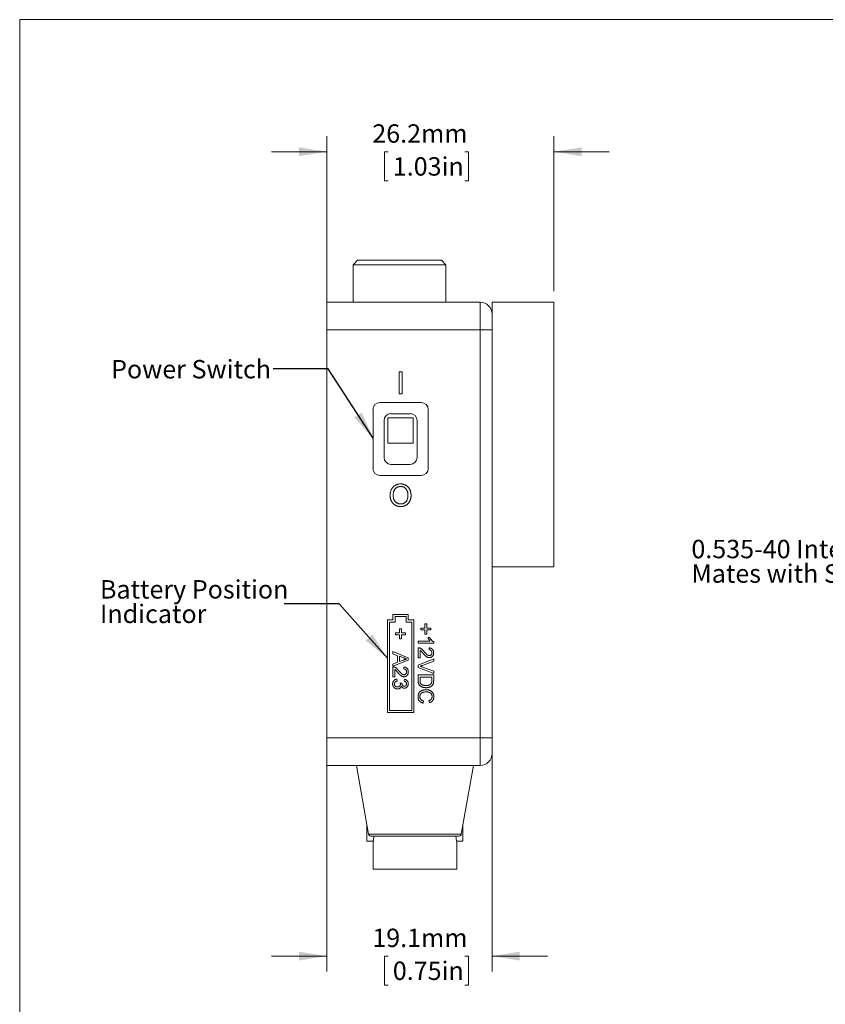
# Model space of a CAD drawing. Units: millimetres. Extents: x 2 to 278, y 1 to 215.
# Drawn here: x 2 to 94, y 101 to 215 of the extents above; entities that cross this region are included whole.
import ezdxf

# ---------------------------------------------------------------- set-up
doc = ezdxf.new("R2010")
doc.units = ezdxf.units.MM
doc.styles.add('SLDTEXTSTYLE0', font='TXT', dxfattribs={"width": 0.75})
doc.dimstyles.new('SLDDIMSTYLE2', dxfattribs={"dimtxt": 2.116667, "dimasz": 3.175, "dimexe": 0, "dimexo": 0.0625, "dimgap": 0.529167, "dimtad": 0, "dimtih": 1, "dimtoh": 1, "dimdec": 1, "dimrnd": 1e-09, "dimzin": 12, "dimdsep": 46, "dimtxsty": 'SLDTEXTSTYLE0', "dimsah": 1, "dimcen": 0.09, "dimadec": 0, "dimazin": 3, "dimtfac": 1, "dimtdec": 1, "dimtmove": 0, "dimatfit": 0, "dimfxl": 1, "dimfrac": 2, "dimtolj": 1, "dimtzin": 12, "dimarcsym": 0})
doc.dimstyles.new('SLDDIMSTYLE3', dxfattribs={"dimtxt": 0, "dimasz": 3.175, "dimexe": 0, "dimexo": 0.0625, "dimgap": 0, "dimtad": 0, "dimtih": 1, "dimtoh": 1, "dimdec": 0, "dimrnd": 1e-09, "dimzin": 0, "dimdsep": 46, "dimtxsty": 'Standard', "dimsah": 1, "dimcen": 0.09, "dimadec": 0, "dimazin": 0, "dimtfac": 3.175, "dimtdec": 0, "dimtofl": 0, "dimtmove": 0, "dimatfit": 3, "dimfxl": 1, "dimfrac": 2, "dimtolj": 1, "dimtzin": 0, "dimarcsym": 0})

# ---------------------------------------------------------------- blocks, each defined once
blk = doc.blocks.new('SW_NOTE_3')
at = {"color": 0, "linetype": 'Continuous', "lineweight": 0, "char_height": 2.1167, "attachment_point": 1, "style": 'SLDTEXTSTYLE0'}
for s, insert in [('0.535-40 Internal Thread', (-32.84, 3.83)), ('Mates with SM05 Line', (-32.84, 1.01))]:
    blk.add_mtext(s, dxfattribs=dict(at, insert=insert))
blk = doc.blocks.new('*D16')
at = {"color": 7, "linetype": 'Continuous', "lineweight": 0}
for p, q in [((36.92, 180.21), (36.92, 201.22)), ((63.08, 183.38), (63.08, 201.22)), ((36.92, 199.44), (30.57, 199.44)), ((44, 199.44), (43.57, 199.44)), ((43.57, 199.44), (43.57, 196.08)), ((52.83, 199.44), (53.25, 199.44)), ((53.25, 199.44), (53.25, 196.08)), ((63.08, 199.44), (69.43, 199.44)), ((43.57, 196.08), (44, 196.08)), ((53.25, 196.08), (52.83, 196.08))]:
    blk.add_line(p, q, dxfattribs=at)
for points in [[(36.92, 199.44), (33.74, 199.95), (33.74, 198.93)], [(63.08, 199.44), (66.25, 198.93), (66.25, 199.95)]]:
    blk.add_solid(points, dxfattribs=at)
at = {"color": 7, "linetype": 'Continuous', "lineweight": 0, "char_height": 2.117, "attachment_point": 1, "style": 'SLDTEXTSTYLE0'}
for s, insert in [('26.2mm', (42.17, 202.6, 23.69)), ('1.03in', (44.53, 198.81, 23.69))]:
    blk.add_mtext(s, dxfattribs=dict(at, insert=insert))
blk = doc.blocks.new('*D17')
at = {"color": 7, "linetype": 'Continuous', "lineweight": 0}
for p, q in [((36.92, 130.68), (36.92, 105.04)), ((55.97, 130.68), (55.97, 105.04)), ((36.92, 106.82), (30.57, 106.82)), ((44, 106.82), (43.57, 106.82)), ((43.57, 106.82), (43.57, 103.46)), ((52.83, 106.82), (53.25, 106.82)), ((53.25, 106.82), (53.25, 103.46)), ((55.97, 106.82), (62.32, 106.82)), ((43.57, 103.46), (44, 103.46)), ((53.25, 103.46), (52.83, 103.46))]:
    blk.add_line(p, q, dxfattribs=at)
for points in [[(36.92, 106.82), (33.74, 107.33), (33.74, 106.31)], [(55.97, 106.82), (59.14, 106.31), (59.14, 107.33)]]:
    blk.add_solid(points, dxfattribs=at)
at = {"color": 7, "linetype": 'Continuous', "lineweight": 0, "char_height": 2.117, "attachment_point": 1, "style": 'SLDTEXTSTYLE0'}
for s, insert in [('19.1mm', (42.17, 109.98, 23.69)), ('0.75in', (44.53, 106.19, 23.69))]:
    blk.add_mtext(s, dxfattribs=dict(at, insert=insert))
blk = doc.blocks.new('SW_NOTE_6')
at = {"color": 0, "linetype": 'Continuous', "lineweight": 0, "attachment_point": 1, "style": 'SLDTEXTSTYLE0'}
for s, insert, char_height in [('Battery Position', (-21.2, 2.73), 2.1167), ('Indicator', (-21.2, -0.09), 2.117)]:
    blk.add_mtext(s, dxfattribs=dict(at, insert=insert, char_height=char_height))

msp = doc.modelspace()

# ---------------------------------------------------------------- linework, layer by layer
at = {"color": 7, "linetype": 'Continuous', "lineweight": 0}
for p, q in [((1.58, 214.65), (277.99, 214.65)), ((1.58, 214.65), (1.58, 0.9)), ((40.47, 186.94), (39.96, 186.43)), ((39.96, 186.43), (39.96, 182.11)), ((50.63, 186.43), (39.96, 186.43)), ((40.47, 186.94), (50.12, 186.94)), ((50.63, 186.43), (50.12, 186.94)), ((50.63, 182.11), (50.63, 186.43)), ((36.92, 182.11), (54.57, 182.11)), ((36.92, 178.94), (36.92, 182.11)), ((54.57, 178.94), (54.57, 182.11)), ((63.08, 182.11), (55.97, 182.11)), ((55.97, 182.11), (55.97, 180.71)), ((63.08, 182.11), (63.08, 151.63)), ((55.97, 180.71), (55.97, 178.94)), ((54.57, 178.94), (36.92, 178.94)), ((36.92, 178.94), (36.92, 131.95)), ((54.57, 131.95), (54.57, 178.94)), ((54.57, 178.94), (55.97, 178.94)), ((55.97, 178.94), (55.97, 131.95)), ((45.26, 174.11), (45.62, 174.11)), ((45.26, 171.57), (45.26, 174.11)), ((45.62, 174.11), (45.62, 171.57)), ((45.62, 171.57), (45.26, 171.57)), ((47.81, 170.55), (43.04, 170.55)), ((42.25, 169.76), (42.25, 162.97)), ((46.54, 169.28), (44.31, 169.28)), ((48.6, 162.97), (48.6, 169.76)), ((43.52, 168.49), (43.52, 164.24)), ((43.95, 168.82), (43.95, 165.9)), ((46.87, 168.82), (43.95, 168.82)), ((46.87, 165.9), (46.87, 168.82)), ((47.33, 164.24), (47.33, 168.49)), ((43.95, 165.9), (46.87, 165.9)), ((44.31, 163.44), (46.54, 163.44)), ((43.04, 162.17), (47.81, 162.17)), ((55.97, 151.63), (63.08, 151.63)), ((44.54, 145.54), (43.9, 145.54)), ((43.9, 145.54), (43.9, 134.87)), ((44.79, 145.28), (44.16, 145.28)), ((44.16, 145.28), (44.16, 135.12)), ((46.31, 146.17), (44.54, 146.17)), ((44.54, 146.17), (44.54, 145.54)), ((44.79, 145.92), (44.79, 145.28)), ((46.06, 145.92), (44.79, 145.92)), ((46.06, 145.28), (46.06, 145.92)), ((46.7, 145.28), (46.06, 145.28)), ((46.31, 145.54), (46.31, 146.17)), ((46.95, 145.54), (46.31, 145.54)), ((46.7, 135.12), (46.7, 145.28)), ((46.95, 134.87), (46.95, 145.54)), ((44.83, 144.03), (45.31, 144.03)), ((44.83, 143.83), (44.83, 144.03)), ((45.31, 144.51), (45.52, 144.51)), ((45.31, 144.03), (45.31, 144.51)), ((45.52, 144.51), (45.52, 144.03)), ((45.52, 144.03), (46, 144.03)), ((46, 144.03), (46, 143.83)), ((47.75, 144.59), (48.23, 144.59)), ((47.75, 144.38), (47.75, 144.59)), ((48.23, 144.38), (47.75, 144.38)), ((48.23, 145.07), (48.44, 145.07)), ((48.23, 144.59), (48.23, 145.07)), ((48.23, 143.9), (48.23, 144.38)), ((48.44, 145.07), (48.44, 144.59)), ((48.44, 144.59), (48.92, 144.59)), ((48.44, 144.38), (48.44, 143.9)), ((48.92, 144.38), (48.44, 144.38)), ((48.92, 144.59), (48.92, 144.38)), ((45.31, 143.83), (44.83, 143.83)), ((45.31, 143.35), (45.31, 143.83)), ((45.52, 143.35), (45.31, 143.35)), ((45.52, 143.83), (45.52, 143.35)), ((46, 143.83), (45.52, 143.83)), ((47.46, 143.08), (48.84, 143.08)), ((47.46, 142.86), (47.46, 143.08)), ((49.24, 142.86), (47.46, 142.86)), ((48.44, 143.9), (48.23, 143.9)), ((48.58, 143.49), (48.79, 143.49)), ((49.24, 143), (49.24, 142.86)), ((44.54, 141.88), (46.31, 141.17)), ((44.54, 141.61), (44.54, 141.88)), ((47.46, 141.17), (47.46, 142.33)), ((47.69, 142.04), (47.69, 141.17)), ((48.71, 142.08), (48.73, 142.31)), ((45.08, 141.41), (44.54, 141.61)), ((46.31, 140.89), (44.54, 140.19)), ((44.54, 140.45), (45.08, 140.65)), ((45.08, 140.65), (45.08, 141.41)), ((45.29, 141.34), (45.29, 140.73)), ((45.78, 141.15), (45.29, 141.34)), ((45.29, 140.73), (45.76, 140.9)), ((46.31, 141.17), (46.31, 140.89)), ((47.69, 141.17), (47.46, 141.17)), ((47.46, 140.34), (49.24, 141.05)), ((49.24, 140.78), (47.96, 140.3)), ((49.24, 141.05), (49.24, 140.78)), ((44.54, 140.19), (44.54, 140.45)), ((44.54, 138.97), (44.54, 140.13)), ((44.76, 139.84), (44.76, 138.97)), ((45.79, 139.88), (45.81, 140.11)), ((47.46, 140.06), (47.46, 140.34)), ((49.24, 139.35), (47.46, 140.06)), ((47.96, 140.1), (49.24, 139.62)), ((49.24, 139.62), (49.24, 139.35)), ((44.76, 138.97), (44.54, 138.97)), ((45.01, 138.72), (45.04, 138.49)), ((45.84, 138.47), (45.86, 138.7)), ((47.46, 139.19), (49.24, 139.19)), ((47.46, 138.55), (47.46, 139.19)), ((47.66, 138.93), (47.66, 138.57)), ((49.03, 138.93), (47.66, 138.93)), ((49.03, 138.57), (49.03, 138.93)), ((49.24, 139.19), (49.24, 138.58)), ((45.38, 138.29), (45.58, 138.26)), ((48.08, 136.2), (48.03, 135.95)), ((48.74, 135.99), (48.69, 136.24)), ((44.16, 135.12), (46.7, 135.12)), ((43.9, 134.87), (46.95, 134.87)), ((36.92, 128.77), (36.92, 131.95)), ((36.92, 131.95), (54.57, 131.95)), ((54.57, 128.77), (54.57, 131.95)), ((54.57, 131.95), (55.97, 131.95)), ((55.97, 131.95), (55.97, 130.17)), ((54.57, 128.77), (36.92, 128.77)), ((40.35, 128.77), (41.74, 120.85)), ((52.41, 120.85), (53.81, 128.77)), ((41.55, 121.93), (41.55, 120.05)), ((52.6, 120.05), (52.6, 121.93)), ((43.65, 120.64), (41.99, 120.64)), ((52.16, 120.64), (43.65, 120.64)), ((41.55, 120.05), (42.28, 120.05)), ((42.28, 120.05), (42.28, 116.82)), ((51.88, 116.82), (51.88, 120.05)), ((51.88, 120.05), (52.6, 120.05)), ((51.88, 116.82), (42.28, 116.82))]:
    msp.add_line(p, q, dxfattribs=at)
at = {"color": 8, "linetype": 'Continuous', "lineweight": 0}
msp.add_line((41.74, 120.85), (52.41, 120.85), dxfattribs=at)
at = {"color": 7, "linetype": 'Continuous', "lineweight": 0}
for centre, radius, start, end in [((54.57, 180.71), 1.4, 0, 90), ((43.04, 169.76), 0.794, 90, 180), ((47.81, 169.76), 0.794, 0, 90), ((44.31, 168.49), 0.794, 90, 180), ((46.54, 168.49), 0.794, 0, 90), ((44.31, 164.24), 0.794, 180, 270), ((46.54, 164.24), 0.794, 270, 0), ((43.04, 162.97), 0.794, 180, 270), ((47.81, 162.97), 0.794, 270, 0), ((54.57, 130.17), 1.4, 270, 0), ((41.99, 120.9), 0.254, 190, 270), ((52.16, 120.9), 0.254, 270, 350)]:
    msp.add_arc(centre, radius, start, end, dxfattribs=at)
for points, knots in [([(44.22, 159.85), (44.22, 159.9), (44.22, 160), (44.24, 160.15), (44.27, 160.28), (44.3, 160.41), (44.35, 160.53), (44.41, 160.64), (44.48, 160.74), (44.56, 160.84), (44.64, 160.92), (44.74, 160.99), (44.84, 161.05), (44.94, 161.1), (45.06, 161.14), (45.17, 161.17), (45.3, 161.19), (45.38, 161.19), (45.43, 161.19)], [0, 0, 0, 0, 0.075226, 0.146575, 0.2145, 0.27953, 0.342403, 0.403496, 0.463762, 0.523864, 0.583252, 0.641302, 0.698898, 0.756295, 0.814628, 0.874325, 0.935783, 1, 1, 1, 1]), ([(45.43, 161.19), (45.46, 161.19), (45.51, 161.19), (45.6, 161.18), (45.68, 161.17), (45.76, 161.15), (45.84, 161.12), (45.91, 161.1), (45.99, 161.06), (46.06, 161.02), (46.12, 160.98), (46.19, 160.93), (46.25, 160.88), (46.3, 160.82), (46.35, 160.76), (46.4, 160.7), (46.45, 160.63), (46.48, 160.56), (46.52, 160.48), (46.55, 160.4), (46.57, 160.32), (46.59, 160.24), (46.61, 160.15), (46.62, 160.07), (46.63, 159.97), (46.63, 159.91), (46.63, 159.88)], [0, 0, 0, 0, 0.043099, 0.085587, 0.126908, 0.167967, 0.20845, 0.249025, 0.289281, 0.33001, 0.370598, 0.410466, 0.450033, 0.489688, 0.529116, 0.569037, 0.609703, 0.650759, 0.692509, 0.734219, 0.776707, 0.819552, 0.863351, 0.907839, 0.953334, 1, 1, 1, 1]), ([(45.43, 160.9), (45.4, 160.89), (45.34, 160.89), (45.26, 160.88), (45.18, 160.86), (45.1, 160.84), (45.03, 160.8), (44.96, 160.76), (44.89, 160.71), (44.83, 160.65), (44.77, 160.59), (44.72, 160.51), (44.67, 160.43), (44.64, 160.33), (44.61, 160.22), (44.59, 160.11), (44.58, 159.98), (44.58, 159.89), (44.58, 159.85)], [0, 0, 0, 0, 0.055943, 0.110382, 0.164048, 0.216759, 0.269601, 0.323009, 0.377581, 0.433449, 0.490922, 0.550625, 0.613117, 0.679861, 0.751358, 0.828261, 0.910795, 1, 1, 1, 1]), ([(45.42, 158.88), (45.45, 158.88), (45.51, 158.88), (45.6, 158.89), (45.68, 158.91), (45.76, 158.94), (45.84, 158.98), (45.91, 159.02), (45.97, 159.08), (46.03, 159.14), (46.09, 159.21), (46.14, 159.28), (46.18, 159.37), (46.21, 159.46), (46.24, 159.55), (46.26, 159.66), (46.27, 159.77), (46.27, 159.85), (46.27, 159.88)], [0, 0, 0, 0, 0.061055, 0.119545, 0.176806, 0.232956, 0.288583, 0.344667, 0.401662, 0.46054, 0.520477, 0.581213, 0.643431, 0.707961, 0.775371, 0.846414, 0.921152, 1, 1, 1, 1]), ([(46.27, 159.88), (46.27, 159.91), (46.27, 159.96), (46.27, 160.03), (46.26, 160.1), (46.25, 160.17), (46.23, 160.24), (46.22, 160.3), (46.19, 160.36), (46.17, 160.42), (46.14, 160.47), (46.11, 160.52), (46.08, 160.57), (46.04, 160.62), (46.01, 160.66), (45.96, 160.7), (45.92, 160.74), (45.87, 160.77), (45.82, 160.8), (45.77, 160.83), (45.72, 160.85), (45.66, 160.86), (45.61, 160.88), (45.55, 160.89), (45.49, 160.89), (45.45, 160.9), (45.43, 160.9)], [0, 0, 0, 0, 0.050852, 0.099752, 0.147438, 0.194086, 0.239171, 0.28334, 0.326577, 0.368936, 0.410572, 0.451051, 0.490877, 0.530044, 0.568937, 0.607578, 0.64642, 0.685679, 0.724799, 0.763513, 0.802173, 0.84074, 0.879649, 0.919071, 0.959098, 1, 1, 1, 1]), ([(46.63, 159.88), (46.63, 159.85), (46.63, 159.79), (46.62, 159.7), (46.61, 159.61), (46.59, 159.52), (46.57, 159.43), (46.54, 159.35), (46.51, 159.27), (46.48, 159.2), (46.44, 159.12), (46.39, 159.05), (46.34, 158.99), (46.29, 158.93), (46.23, 158.88), (46.17, 158.82), (46.11, 158.78), (46.04, 158.74), (45.97, 158.7), (45.89, 158.67), (45.82, 158.64), (45.74, 158.62), (45.66, 158.6), (45.59, 158.59), (45.51, 158.59), (45.45, 158.58), (45.43, 158.58)], [0, 0, 0, 0, 0.04756, 0.093962, 0.139112, 0.183626, 0.227457, 0.270703, 0.313611, 0.35626, 0.398366, 0.439557, 0.480045, 0.519888, 0.559658, 0.599421, 0.639208, 0.679668, 0.72002, 0.759859, 0.79956, 0.839199, 0.878956, 0.918794, 0.959083, 1, 1, 1, 1]), ([(45.43, 158.58), (45.4, 158.58), (45.34, 158.58), (45.25, 158.59), (45.17, 158.61), (45.09, 158.63), (45.01, 158.65), (44.93, 158.68), (44.86, 158.71), (44.79, 158.75), (44.72, 158.8), (44.66, 158.85), (44.6, 158.9), (44.54, 158.96), (44.49, 159.02), (44.44, 159.08), (44.4, 159.15), (44.36, 159.22), (44.33, 159.3), (44.3, 159.37), (44.28, 159.45), (44.26, 159.53), (44.24, 159.61), (44.23, 159.69), (44.22, 159.77), (44.22, 159.82), (44.22, 159.85)], [0, 0, 0, 0, 0.044697, 0.088534, 0.131409, 0.173814, 0.215715, 0.257247, 0.298848, 0.340604, 0.382029, 0.42297, 0.463632, 0.504048, 0.544591, 0.584964, 0.626265, 0.667979, 0.709943, 0.751382, 0.792619, 0.833948, 0.875008, 0.916446, 0.957907, 1, 1, 1, 1]), ([(44.58, 159.85), (44.58, 159.81), (44.58, 159.74), (44.59, 159.64), (44.61, 159.54), (44.64, 159.44), (44.67, 159.36), (44.71, 159.28), (44.76, 159.2), (44.82, 159.14), (44.88, 159.07), (44.95, 159.02), (45.02, 158.98), (45.09, 158.94), (45.17, 158.91), (45.25, 158.89), (45.34, 158.88), (45.39, 158.88), (45.42, 158.88)], [0, 0, 0, 0, 0.075964, 0.148125, 0.217201, 0.2833, 0.347202, 0.4093, 0.470426, 0.531588, 0.591739, 0.650258, 0.707303, 0.764208, 0.821148, 0.879119, 0.938423, 1, 1, 1, 1]), ([(48.84, 143.08), (48.83, 143.1), (48.8, 143.12), (48.77, 143.17), (48.73, 143.22), (48.69, 143.28), (48.66, 143.33), (48.63, 143.39), (48.6, 143.44), (48.59, 143.48), (48.58, 143.49)], [0, 0, 0, 0, 0.111668, 0.232091, 0.362738, 0.501941, 0.641531, 0.771102, 0.890164, 1, 1, 1, 1]), ([(48.79, 143.49), (48.81, 143.46), (48.83, 143.41), (48.88, 143.33), (48.94, 143.26), (49, 143.19), (49.06, 143.13), (49.12, 143.08), (49.17, 143.03), (49.22, 143.01), (49.24, 143)], [0, 0, 0, 0, 0.142657, 0.281169, 0.416977, 0.550852, 0.678364, 0.795032, 0.901998, 1, 1, 1, 1]), ([(47.46, 142.33), (47.47, 142.33), (47.5, 142.33), (47.54, 142.33), (47.58, 142.32), (47.6, 142.31), (47.62, 142.31)], [0, 0, 0, 0, 0.252643, 0.50444, 0.750407, 1, 1, 1, 1]), ([(47.62, 142.31), (47.64, 142.3), (47.68, 142.28), (47.74, 142.25), (47.8, 142.22), (47.85, 142.18), (47.89, 142.15), (47.92, 142.12), (47.95, 142.09), (47.98, 142.06), (48.02, 142.02), (48.05, 141.98), (48.09, 141.94), (48.11, 141.91), (48.12, 141.9)], [0, 0, 0, 0, 0.100396, 0.204422, 0.310989, 0.422469, 0.481001, 0.543203, 0.60947, 0.67953, 0.753822, 0.831628, 0.913806, 1, 1, 1, 1]), ([(48.01, 141.68), (48, 141.7), (47.98, 141.73), (47.94, 141.77), (47.91, 141.81), (47.88, 141.84), (47.86, 141.87), (47.84, 141.9), (47.82, 141.92), (47.79, 141.95), (47.75, 141.99), (47.7, 142.02), (47.69, 142.04)], [0, 0, 0, 0, 0.124205, 0.23684, 0.33951, 0.431273, 0.511478, 0.580694, 0.639969, 0.687784, 0.850326, 1, 1, 1, 1]), ([(48.12, 141.9), (48.14, 141.87), (48.18, 141.83), (48.23, 141.77), (48.28, 141.71), (48.33, 141.66), (48.38, 141.62), (48.42, 141.58), (48.46, 141.54), (48.49, 141.52), (48.52, 141.49), (48.56, 141.47), (48.59, 141.46), (48.62, 141.44), (48.65, 141.43), (48.68, 141.42), (48.71, 141.42), (48.73, 141.42), (48.74, 141.42)], [0, 0, 0, 0, 0.1114097, 0.2145264, 0.3094172, 0.3960872, 0.4742842, 0.5443739, 0.6064196, 0.6605816, 0.7097938, 0.7564506, 0.8007673, 0.8431683, 0.8842949, 0.9238845, 0.9623587, 1, 1, 1, 1]), ([(49.03, 141.74), (49.03, 141.76), (49.03, 141.78), (49.03, 141.81), (49.02, 141.85), (49.01, 141.88), (49, 141.91), (48.98, 141.94), (48.97, 141.96), (48.95, 141.99), (48.92, 142.01), (48.9, 142.03), (48.87, 142.04), (48.84, 142.06), (48.81, 142.07), (48.78, 142.07), (48.75, 142.08), (48.72, 142.08), (48.71, 142.08)], [0, 0, 0, 0, 0.07071, 0.138384, 0.203408, 0.26575, 0.326687, 0.386555, 0.445346, 0.504672, 0.563764, 0.621923, 0.680764, 0.739747, 0.800764, 0.864214, 0.930618, 1, 1, 1, 1]), ([(48.73, 142.31), (48.75, 142.31), (48.79, 142.3), (48.85, 142.29), (48.9, 142.27), (48.95, 142.25), (48.99, 142.23), (49.04, 142.2), (49.07, 142.17), (49.11, 142.14), (49.14, 142.1), (49.16, 142.06), (49.19, 142.01), (49.2, 141.96), (49.22, 141.91), (49.23, 141.86), (49.23, 141.8), (49.23, 141.76), (49.24, 141.74)], [0, 0, 0, 0, 0.0706814, 0.1375046, 0.2014902, 0.262892, 0.3225779, 0.3810011, 0.4382199, 0.4957946, 0.5534655, 0.6116895, 0.6706153, 0.7315638, 0.7941654, 0.859433, 0.9282014, 1, 1, 1, 1]), ([(49.24, 141.74), (49.23, 141.72), (49.23, 141.68), (49.23, 141.62), (49.22, 141.56), (49.2, 141.51), (49.18, 141.46), (49.16, 141.42), (49.13, 141.38), (49.09, 141.34), (49.06, 141.3), (49.02, 141.27), (48.98, 141.25), (48.94, 141.23), (48.89, 141.21), (48.84, 141.2), (48.8, 141.19), (48.76, 141.19), (48.74, 141.19)], [0, 0, 0, 0, 0.074698, 0.145512, 0.213299, 0.278562, 0.342029, 0.404194, 0.465355, 0.526857, 0.587597, 0.646638, 0.704592, 0.761717, 0.819452, 0.878063, 0.937807, 1, 1, 1, 1]), ([(48.74, 141.42), (48.75, 141.42), (48.77, 141.42), (48.8, 141.42), (48.83, 141.43), (48.85, 141.44), (48.88, 141.45), (48.9, 141.47), (48.93, 141.49), (48.95, 141.51), (48.97, 141.53), (48.98, 141.56), (49, 141.58), (49.01, 141.61), (49.02, 141.64), (49.03, 141.67), (49.03, 141.71), (49.03, 141.73), (49.03, 141.74)], [0, 0, 0, 0, 0.061764, 0.121177, 0.179426, 0.23685, 0.294329, 0.3532, 0.412731, 0.474534, 0.537071, 0.599607, 0.662384, 0.725943, 0.790311, 0.857721, 0.92723, 1, 1, 1, 1]), ([(45.76, 140.9), (45.77, 140.91), (45.81, 140.92), (45.86, 140.94), (45.91, 140.96), (45.95, 140.98), (46, 140.99), (46.04, 141.01), (46.07, 141.02), (46.1, 141.03), (46.11, 141.03)], [0, 0, 0, 0, 0.153148, 0.299433, 0.436426, 0.565671, 0.686508, 0.799269, 0.903395, 1, 1, 1, 1]), ([(46.11, 141.03), (46.08, 141.04), (46.02, 141.05), (45.94, 141.08), (45.86, 141.11), (45.81, 141.14), (45.78, 141.15)], [0, 0, 0, 0, 0.247294, 0.495608, 0.746359, 1, 1, 1, 1]), ([(48.74, 141.19), (48.73, 141.19), (48.69, 141.19), (48.64, 141.2), (48.59, 141.21), (48.53, 141.23), (48.48, 141.25), (48.43, 141.28), (48.37, 141.32), (48.33, 141.36), (48.29, 141.39), (48.26, 141.42), (48.22, 141.45), (48.19, 141.49), (48.15, 141.53), (48.1, 141.58), (48.06, 141.63), (48.03, 141.67), (48.01, 141.68)], [0, 0, 0, 0, 0.057939, 0.116005, 0.174714, 0.234565, 0.296863, 0.36409, 0.436213, 0.514034, 0.556745, 0.60462, 0.657433, 0.715782, 0.778864, 0.847518, 0.921237, 1, 1, 1, 1]), ([(44.54, 140.13), (44.55, 140.13), (44.58, 140.13), (44.62, 140.13), (44.66, 140.12), (44.68, 140.11), (44.69, 140.11)], [0, 0, 0, 0, 0.252643, 0.50444, 0.750407, 1, 1, 1, 1]), ([(44.69, 140.11), (44.72, 140.1), (44.76, 140.09), (44.82, 140.05), (44.88, 140.02), (44.93, 139.98), (44.97, 139.95), (45, 139.92), (45.03, 139.89), (45.06, 139.86), (45.1, 139.82), (45.13, 139.78), (45.17, 139.74), (45.19, 139.71), (45.2, 139.7)], [0, 0, 0, 0, 0.100396, 0.204422, 0.310989, 0.422469, 0.481001, 0.543203, 0.60947, 0.67953, 0.753822, 0.831628, 0.913806, 1, 1, 1, 1]), ([(45.09, 139.49), (45.08, 139.5), (45.06, 139.53), (45.02, 139.57), (44.99, 139.61), (44.96, 139.65), (44.94, 139.68), (44.91, 139.7), (44.9, 139.72), (44.87, 139.75), (44.82, 139.8), (44.78, 139.83), (44.76, 139.84)], [0, 0, 0, 0, 0.124205, 0.23684, 0.33951, 0.431273, 0.511478, 0.580694, 0.639969, 0.687784, 0.850326, 1, 1, 1, 1]), ([(45.82, 138.99), (45.81, 138.99), (45.77, 138.99), (45.72, 139), (45.67, 139.01), (45.61, 139.03), (45.56, 139.06), (45.51, 139.09), (45.45, 139.12), (45.41, 139.16), (45.37, 139.19), (45.34, 139.22), (45.3, 139.26), (45.26, 139.29), (45.23, 139.34), (45.18, 139.38), (45.14, 139.43), (45.11, 139.47), (45.09, 139.49)], [0, 0, 0, 0, 0.0579385, 0.1160049, 0.1747142, 0.2345649, 0.296863, 0.3640899, 0.436213, 0.5140338, 0.5567449, 0.6046196, 0.6574331, 0.7157818, 0.7788641, 0.847518, 0.9212369, 1, 1, 1, 1]), ([(45.2, 139.7), (45.22, 139.68), (45.26, 139.63), (45.31, 139.57), (45.36, 139.51), (45.41, 139.46), (45.46, 139.42), (45.5, 139.38), (45.53, 139.35), (45.57, 139.32), (45.6, 139.29), (45.63, 139.27), (45.67, 139.26), (45.7, 139.24), (45.73, 139.23), (45.76, 139.23), (45.79, 139.22), (45.81, 139.22), (45.82, 139.22)], [0, 0, 0, 0, 0.11141, 0.214526, 0.309417, 0.396087, 0.474284, 0.544374, 0.60642, 0.660582, 0.709794, 0.756451, 0.800767, 0.843168, 0.884295, 0.923885, 0.962359, 1, 1, 1, 1]), ([(46.11, 139.54), (46.11, 139.56), (46.11, 139.58), (46.1, 139.62), (46.1, 139.65), (46.09, 139.68), (46.08, 139.71), (46.06, 139.74), (46.04, 139.77), (46.02, 139.79), (46, 139.81), (45.98, 139.83), (45.95, 139.85), (45.92, 139.86), (45.89, 139.87), (45.86, 139.88), (45.83, 139.88), (45.8, 139.88), (45.79, 139.88)], [0, 0, 0, 0, 0.07071, 0.138384, 0.203408, 0.26575, 0.326687, 0.386555, 0.445346, 0.504672, 0.563764, 0.621923, 0.680764, 0.739747, 0.800764, 0.864214, 0.930618, 1, 1, 1, 1]), ([(45.81, 140.11), (45.83, 140.11), (45.87, 140.1), (45.93, 140.09), (45.98, 140.08), (46.03, 140.06), (46.07, 140.03), (46.11, 140.01), (46.15, 139.97), (46.19, 139.94), (46.22, 139.9), (46.24, 139.86), (46.27, 139.81), (46.28, 139.76), (46.3, 139.71), (46.31, 139.66), (46.31, 139.6), (46.31, 139.56), (46.31, 139.54)], [0, 0, 0, 0, 0.0706814, 0.1375046, 0.2014902, 0.262892, 0.3225779, 0.3810011, 0.4382199, 0.4957946, 0.5534655, 0.6116895, 0.6706153, 0.7315638, 0.7941654, 0.859433, 0.9282014, 1, 1, 1, 1]), ([(46.31, 139.54), (46.31, 139.52), (46.31, 139.48), (46.31, 139.42), (46.3, 139.37), (46.28, 139.31), (46.26, 139.27), (46.24, 139.22), (46.21, 139.18), (46.17, 139.14), (46.14, 139.11), (46.1, 139.08), (46.06, 139.05), (46.02, 139.03), (45.97, 139.01), (45.92, 139), (45.87, 138.99), (45.84, 138.99), (45.82, 138.99)], [0, 0, 0, 0, 0.074698, 0.145512, 0.213299, 0.278562, 0.342029, 0.404194, 0.465355, 0.526857, 0.587597, 0.646638, 0.704592, 0.761717, 0.819452, 0.878063, 0.937807, 1, 1, 1, 1]), ([(45.82, 139.22), (45.83, 139.22), (45.85, 139.22), (45.88, 139.23), (45.91, 139.23), (45.93, 139.24), (45.96, 139.26), (45.98, 139.27), (46, 139.29), (46.03, 139.31), (46.05, 139.33), (46.06, 139.36), (46.08, 139.39), (46.09, 139.41), (46.1, 139.44), (46.1, 139.48), (46.11, 139.51), (46.11, 139.53), (46.11, 139.54)], [0, 0, 0, 0, 0.061764, 0.121177, 0.179426, 0.23685, 0.294329, 0.3532, 0.412731, 0.474534, 0.537071, 0.599607, 0.662384, 0.725943, 0.790311, 0.857721, 0.92723, 1, 1, 1, 1]), ([(47.96, 140.3), (47.94, 140.29), (47.89, 140.27), (47.81, 140.24), (47.74, 140.22), (47.7, 140.21), (47.67, 140.2)], [0, 0, 0, 0, 0.265692, 0.519361, 0.76558, 1, 1, 1, 1]), ([(47.67, 140.2), (47.72, 140.18), (47.82, 140.16), (47.91, 140.12), (47.96, 140.1)], [0, 0, 0, 0, 0.496441, 1, 1, 1, 1]), ([(44.51, 138.17), (44.51, 138.18), (44.51, 138.22), (44.52, 138.28), (44.53, 138.33), (44.55, 138.38), (44.57, 138.42), (44.59, 138.47), (44.62, 138.51), (44.65, 138.55), (44.69, 138.58), (44.73, 138.61), (44.77, 138.64), (44.81, 138.67), (44.86, 138.69), (44.91, 138.7), (44.96, 138.71), (45, 138.72), (45.01, 138.72)], [0, 0, 0, 0, 0.067793, 0.133462, 0.196931, 0.258889, 0.319796, 0.38044, 0.440998, 0.502874, 0.564812, 0.625532, 0.685608, 0.746044, 0.807349, 0.869719, 0.93379, 1, 1, 1, 1]), ([(45.04, 138.49), (45.02, 138.49), (45, 138.48), (44.96, 138.47), (44.92, 138.46), (44.89, 138.44), (44.86, 138.43), (44.84, 138.41), (44.81, 138.39), (44.79, 138.38), (44.78, 138.35), (44.76, 138.33), (44.75, 138.31), (44.74, 138.28), (44.73, 138.25), (44.72, 138.22), (44.72, 138.19), (44.72, 138.17), (44.72, 138.16)], [0, 0, 0, 0, 0.082562, 0.159751, 0.233141, 0.301055, 0.365769, 0.42645, 0.484195, 0.539556, 0.593159, 0.647048, 0.701443, 0.756343, 0.813851, 0.873065, 0.934966, 1, 1, 1, 1]), ([(46.11, 138.17), (46.11, 138.19), (46.11, 138.23), (46.09, 138.28), (46.07, 138.33), (46.05, 138.36), (46.02, 138.39), (46, 138.4), (45.98, 138.42), (45.96, 138.43), (45.93, 138.44), (45.9, 138.45), (45.87, 138.46), (45.85, 138.47), (45.84, 138.47)], [0, 0, 0, 0, 0.127797, 0.246795, 0.362284, 0.477652, 0.536237, 0.59559, 0.656344, 0.719085, 0.784349, 0.852876, 0.924551, 1, 1, 1, 1]), ([(45.86, 138.7), (45.88, 138.69), (45.91, 138.69), (45.96, 138.67), (46.01, 138.65), (46.05, 138.63), (46.09, 138.61), (46.13, 138.58), (46.16, 138.55), (46.2, 138.52), (46.22, 138.48), (46.25, 138.45), (46.27, 138.41), (46.29, 138.36), (46.3, 138.32), (46.31, 138.27), (46.31, 138.23), (46.31, 138.19), (46.31, 138.18)], [0, 0, 0, 0, 0.071042, 0.139355, 0.204975, 0.268354, 0.330157, 0.390696, 0.450899, 0.510969, 0.570761, 0.629453, 0.688414, 0.747571, 0.808283, 0.870023, 0.933805, 1, 1, 1, 1]), ([(48.36, 137.73), (48.32, 137.73), (48.26, 137.73), (48.17, 137.74), (48.08, 137.75), (48, 137.77), (47.92, 137.8), (47.85, 137.83), (47.79, 137.86), (47.74, 137.89), (47.69, 137.93), (47.65, 137.97), (47.61, 138.01), (47.58, 138.05), (47.55, 138.1), (47.52, 138.15), (47.5, 138.21), (47.49, 138.27), (47.47, 138.33), (47.46, 138.4), (47.46, 138.47), (47.46, 138.52), (47.46, 138.55)], [0, 0, 0, 0, 0.070538, 0.137266, 0.200474, 0.260575, 0.317206, 0.370107, 0.419809, 0.466225, 0.510119, 0.552067, 0.591849, 0.630323, 0.668702, 0.708693, 0.750643, 0.795033, 0.841979, 0.891764, 0.944294, 1, 1, 1, 1]), ([(47.66, 138.57), (47.66, 138.54), (47.66, 138.49), (47.67, 138.42), (47.68, 138.36), (47.69, 138.3), (47.71, 138.26), (47.73, 138.22), (47.76, 138.18), (47.78, 138.16), (47.79, 138.15)], [0, 0, 0, 0, 0.1779645, 0.3366692, 0.4761439, 0.597362, 0.7070405, 0.8092698, 0.9070834, 1, 1, 1, 1]), ([(48.99, 138.28), (49, 138.29), (49, 138.31), (49.01, 138.33), (49.02, 138.37), (49.02, 138.4), (49.03, 138.44), (49.03, 138.48), (49.03, 138.53), (49.03, 138.56), (49.03, 138.57)], [0, 0, 0, 0, 0.087425, 0.185248, 0.292738, 0.411206, 0.541246, 0.682781, 0.836034, 1, 1, 1, 1]), ([(49.24, 138.58), (49.24, 138.56), (49.23, 138.53), (49.23, 138.48), (49.23, 138.44), (49.23, 138.4), (49.23, 138.36), (49.22, 138.32), (49.22, 138.29), (49.21, 138.27), (49.21, 138.26)], [0, 0, 0, 0, 0.157891, 0.306795, 0.445675, 0.574557, 0.694631, 0.805977, 0.907764, 1, 1, 1, 1]), ([(45.07, 137.58), (45.05, 137.58), (45.01, 137.58), (44.96, 137.59), (44.91, 137.6), (44.86, 137.62), (44.81, 137.64), (44.76, 137.67), (44.72, 137.71), (44.67, 137.75), (44.64, 137.79), (44.6, 137.83), (44.58, 137.88), (44.55, 137.93), (44.54, 137.99), (44.52, 138.04), (44.51, 138.1), (44.51, 138.15), (44.51, 138.17)], [0, 0, 0, 0, 0.063498, 0.124794, 0.184904, 0.244355, 0.303748, 0.363893, 0.425131, 0.488138, 0.551782, 0.613894, 0.675669, 0.73776, 0.800435, 0.86467, 0.930991, 1, 1, 1, 1]), ([(44.72, 138.16), (44.72, 138.15), (44.72, 138.12), (44.72, 138.08), (44.73, 138.05), (44.74, 138.01), (44.76, 137.98), (44.78, 137.95), (44.8, 137.93), (44.82, 137.9), (44.85, 137.88), (44.87, 137.86), (44.9, 137.84), (44.93, 137.83), (44.97, 137.82), (45, 137.81), (45.04, 137.81), (45.06, 137.81), (45.07, 137.81)], [0, 0, 0, 0, 0.069461, 0.135658, 0.19962, 0.261651, 0.322053, 0.38234, 0.443223, 0.50493, 0.56682, 0.6276, 0.687476, 0.747351, 0.808174, 0.870133, 0.933721, 1, 1, 1, 1]), ([(45.07, 137.81), (45.08, 137.81), (45.11, 137.81), (45.14, 137.81), (45.17, 137.82), (45.2, 137.83), (45.23, 137.84), (45.26, 137.86), (45.29, 137.88), (45.31, 137.9), (45.33, 137.93), (45.35, 137.95), (45.37, 137.98), (45.38, 138.01), (45.39, 138.04), (45.4, 138.07), (45.4, 138.11), (45.4, 138.13), (45.4, 138.14)], [0, 0, 0, 0, 0.067059, 0.131285, 0.193684, 0.254469, 0.31474, 0.375445, 0.435955, 0.498236, 0.560518, 0.621574, 0.681935, 0.742822, 0.804248, 0.867457, 0.932265, 1, 1, 1, 1]), ([(45.51, 137.91), (45.51, 137.9), (45.5, 137.88), (45.49, 137.84), (45.47, 137.81), (45.45, 137.77), (45.43, 137.74), (45.41, 137.72), (45.39, 137.69), (45.36, 137.67), (45.33, 137.65), (45.3, 137.63), (45.26, 137.61), (45.23, 137.6), (45.19, 137.59), (45.15, 137.58), (45.11, 137.58), (45.09, 137.58), (45.07, 137.58)], [0, 0, 0, 0, 0.065817, 0.128916, 0.190825, 0.251143, 0.31092, 0.369986, 0.430019, 0.489844, 0.54996, 0.610344, 0.671174, 0.732955, 0.796746, 0.861849, 0.929904, 1, 1, 1, 1]), ([(45.4, 138.14), (45.4, 138.15), (45.4, 138.17), (45.4, 138.21), (45.39, 138.25), (45.38, 138.27), (45.38, 138.29)], [0, 0, 0, 0, 0.2093978, 0.4467475, 0.7082787, 1, 1, 1, 1]), ([(45.86, 137.67), (45.84, 137.67), (45.81, 137.67), (45.75, 137.68), (45.7, 137.7), (45.66, 137.73), (45.61, 137.77), (45.57, 137.81), (45.54, 137.86), (45.52, 137.89), (45.51, 137.91)], [0, 0, 0, 0, 0.121951, 0.240787, 0.35855, 0.479066, 0.601519, 0.727551, 0.859932, 1, 1, 1, 1]), ([(45.58, 138.26), (45.58, 138.26), (45.58, 138.25), (45.58, 138.24), (45.58, 138.23)], [0, 0, 0, 0, 0.566041, 1, 1, 1, 1]), ([(45.58, 138.23), (45.58, 138.21), (45.58, 138.17), (45.6, 138.11), (45.62, 138.05), (45.64, 138.01), (45.67, 137.98), (45.69, 137.96), (45.71, 137.94), (45.73, 137.92), (45.76, 137.91), (45.79, 137.9), (45.82, 137.9), (45.84, 137.9), (45.85, 137.9)], [0, 0, 0, 0, 0.129104, 0.254689, 0.377875, 0.503051, 0.564582, 0.624962, 0.683125, 0.742833, 0.802563, 0.865245, 0.930717, 1, 1, 1, 1]), ([(45.85, 137.9), (45.86, 137.9), (45.88, 137.9), (45.91, 137.9), (45.93, 137.91), (45.96, 137.92), (45.98, 137.93), (46, 137.94), (46.02, 137.96), (46.04, 137.97), (46.05, 137.99), (46.07, 138.01), (46.08, 138.04), (46.09, 138.06), (46.1, 138.09), (46.1, 138.11), (46.11, 138.14), (46.11, 138.16), (46.11, 138.17)], [0, 0, 0, 0, 0.065074, 0.127267, 0.188066, 0.247057, 0.305986, 0.36512, 0.425527, 0.487247, 0.549704, 0.611174, 0.672834, 0.734962, 0.79774, 0.862515, 0.929796, 1, 1, 1, 1]), ([(46.31, 138.18), (46.31, 138.15), (46.31, 138.11), (46.3, 138.04), (46.28, 137.98), (46.25, 137.92), (46.22, 137.86), (46.18, 137.81), (46.14, 137.77), (46.09, 137.73), (46.03, 137.71), (45.98, 137.69), (45.92, 137.67), (45.88, 137.67), (45.86, 137.67)], [0, 0, 0, 0, 0.0920498, 0.1809997, 0.2695692, 0.3575725, 0.4435743, 0.526455, 0.6074708, 0.6883988, 0.7678644, 0.8455376, 0.922533, 1, 1, 1, 1]), ([(47.43, 136.67), (47.43, 136.7), (47.44, 136.74), (47.44, 136.81), (47.45, 136.87), (47.46, 136.93), (47.48, 136.99), (47.5, 137.04), (47.52, 137.09), (47.55, 137.14), (47.58, 137.18), (47.61, 137.22), (47.65, 137.26), (47.69, 137.29), (47.74, 137.32), (47.78, 137.35), (47.83, 137.38), (47.89, 137.41), (47.94, 137.43), (48, 137.45), (48.06, 137.46), (48.11, 137.48), (48.17, 137.49), (48.24, 137.49), (48.3, 137.5), (48.34, 137.5), (48.36, 137.5)], [0, 0, 0, 0, 0.049196, 0.096248, 0.141349, 0.184656, 0.226059, 0.266173, 0.30529, 0.343245, 0.380877, 0.418496, 0.456319, 0.494237, 0.533024, 0.572473, 0.613079, 0.654934, 0.697397, 0.739884, 0.782195, 0.825062, 0.867987, 0.911411, 0.955372, 1, 1, 1, 1]), ([(48.36, 137.25), (48.32, 137.25), (48.25, 137.25), (48.15, 137.23), (48.06, 137.21), (47.99, 137.19), (47.93, 137.17), (47.89, 137.15), (47.86, 137.13), (47.82, 137.1), (47.8, 137.08), (47.77, 137.05), (47.74, 137.02), (47.72, 136.99), (47.7, 136.95), (47.69, 136.92), (47.67, 136.88), (47.66, 136.85), (47.65, 136.81), (47.64, 136.77), (47.64, 136.74), (47.64, 136.71), (47.64, 136.7)], [0, 0, 0, 0, 0.10534, 0.204328, 0.29809, 0.387089, 0.429743, 0.470917, 0.511137, 0.550193, 0.588367, 0.626694, 0.664462, 0.702524, 0.740489, 0.777625, 0.814722, 0.851531, 0.888102, 0.925114, 0.962105, 1, 1, 1, 1]), ([(47.79, 138.15), (47.8, 138.13), (47.83, 138.11), (47.89, 138.07), (47.95, 138.05), (48.02, 138.02), (48.09, 138), (48.17, 137.99), (48.26, 137.98), (48.33, 137.98), (48.36, 137.98)], [0, 0, 0, 0, 0.097768, 0.200849, 0.310425, 0.427995, 0.555192, 0.69185, 0.840097, 1, 1, 1, 1]), ([(48.36, 137.98), (48.38, 137.98), (48.43, 137.98), (48.49, 137.98), (48.55, 137.99), (48.61, 138), (48.66, 138.01), (48.71, 138.03), (48.75, 138.04), (48.79, 138.06), (48.83, 138.09), (48.86, 138.11), (48.89, 138.14), (48.92, 138.16), (48.94, 138.19), (48.96, 138.22), (48.98, 138.25), (48.99, 138.27), (48.99, 138.28)], [0, 0, 0, 0, 0.091264, 0.177443, 0.258686, 0.334788, 0.406046, 0.47373, 0.537158, 0.596987, 0.654512, 0.709268, 0.761503, 0.811836, 0.860596, 0.9078, 0.954256, 1, 1, 1, 1]), ([(49.08, 138), (49.07, 137.99), (49.05, 137.97), (49.02, 137.94), (48.98, 137.91), (48.95, 137.88), (48.91, 137.86), (48.87, 137.83), (48.82, 137.81), (48.78, 137.79), (48.73, 137.78), (48.68, 137.76), (48.63, 137.75), (48.58, 137.74), (48.53, 137.74), (48.47, 137.73), (48.41, 137.73), (48.38, 137.73), (48.36, 137.73)], [0, 0, 0, 0, 0.056809, 0.113874, 0.170522, 0.227532, 0.285334, 0.343678, 0.403164, 0.464002, 0.525827, 0.589097, 0.653293, 0.719115, 0.786763, 0.855798, 0.926841, 1, 1, 1, 1]), ([(48.36, 137.5), (48.38, 137.5), (48.43, 137.5), (48.49, 137.49), (48.56, 137.48), (48.62, 137.47), (48.68, 137.46), (48.73, 137.44), (48.79, 137.42), (48.84, 137.4), (48.89, 137.37), (48.94, 137.34), (48.98, 137.31), (49.02, 137.27), (49.06, 137.23), (49.09, 137.19), (49.12, 137.15), (49.15, 137.1), (49.18, 137.05), (49.2, 137), (49.22, 136.95), (49.23, 136.9), (49.24, 136.85), (49.25, 136.79), (49.26, 136.74), (49.26, 136.7), (49.26, 136.68)], [0, 0, 0, 0, 0.0494045, 0.0976108, 0.1442636, 0.1894839, 0.2339295, 0.2772543, 0.3198787, 0.3619791, 0.4035108, 0.4439612, 0.4836792, 0.5229257, 0.5620792, 0.6010181, 0.64033, 0.6798715, 0.7196303, 0.7590872, 0.7983062, 0.8377956, 0.877718, 0.9176777, 0.9583903, 1, 1, 1, 1]), ([(49.05, 136.69), (49.05, 136.71), (49.05, 136.74), (49.05, 136.78), (49.04, 136.83), (49.03, 136.87), (49.02, 136.91), (49, 136.94), (48.98, 136.98), (48.96, 137.01), (48.93, 137.04), (48.9, 137.07), (48.87, 137.1), (48.84, 137.12), (48.81, 137.15), (48.77, 137.16), (48.74, 137.18), (48.68, 137.2), (48.61, 137.22), (48.53, 137.24), (48.45, 137.25), (48.39, 137.25), (48.36, 137.25)], [0, 0, 0, 0, 0.046767, 0.091977, 0.135817, 0.178248, 0.219461, 0.259877, 0.299984, 0.340255, 0.380297, 0.419374, 0.458753, 0.498137, 0.537629, 0.577875, 0.618615, 0.660731, 0.745276, 0.829729, 0.914594, 1, 1, 1, 1]), ([(49.21, 138.26), (49.2, 138.24), (49.19, 138.19), (49.16, 138.12), (49.13, 138.06), (49.1, 138.02), (49.08, 138)], [0, 0, 0, 0, 0.261213, 0.512048, 0.757793, 1, 1, 1, 1]), ([(48.03, 135.95), (48, 135.95), (47.96, 135.97), (47.89, 135.99), (47.83, 136.02), (47.77, 136.05), (47.72, 136.08), (47.67, 136.12), (47.63, 136.16), (47.59, 136.21), (47.55, 136.26), (47.52, 136.31), (47.49, 136.36), (47.47, 136.42), (47.45, 136.48), (47.44, 136.54), (47.44, 136.61), (47.43, 136.65), (47.43, 136.67)], [0, 0, 0, 0, 0.071578, 0.140016, 0.206197, 0.270156, 0.332001, 0.392755, 0.452579, 0.512253, 0.571532, 0.630152, 0.688769, 0.748164, 0.808703, 0.870256, 0.9339, 1, 1, 1, 1]), ([(47.64, 136.7), (47.64, 136.68), (47.64, 136.65), (47.65, 136.61), (47.65, 136.56), (47.67, 136.52), (47.68, 136.48), (47.7, 136.45), (47.73, 136.41), (47.75, 136.38), (47.78, 136.34), (47.81, 136.32), (47.85, 136.29), (47.89, 136.27), (47.93, 136.25), (47.98, 136.23), (48.03, 136.21), (48.07, 136.2), (48.08, 136.2)], [0, 0, 0, 0, 0.06333, 0.125099, 0.184671, 0.243188, 0.30086, 0.358337, 0.416132, 0.474752, 0.533973, 0.594009, 0.655353, 0.718636, 0.784395, 0.853005, 0.924907, 1, 1, 1, 1]), ([(48.69, 136.24), (48.7, 136.25), (48.73, 136.26), (48.78, 136.28), (48.82, 136.29), (48.85, 136.32), (48.89, 136.34), (48.92, 136.36), (48.94, 136.39), (48.97, 136.41), (48.99, 136.44), (49, 136.47), (49.02, 136.5), (49.03, 136.54), (49.04, 136.57), (49.05, 136.61), (49.05, 136.65), (49.05, 136.68), (49.05, 136.69)], [0, 0, 0, 0, 0.077216, 0.151135, 0.22074, 0.287092, 0.350248, 0.410911, 0.469556, 0.526288, 0.582068, 0.638067, 0.69498, 0.75247, 0.811289, 0.871882, 0.934657, 1, 1, 1, 1]), ([(49.26, 136.68), (49.26, 136.66), (49.26, 136.62), (49.25, 136.55), (49.24, 136.5), (49.23, 136.44), (49.21, 136.39), (49.18, 136.33), (49.15, 136.29), (49.12, 136.24), (49.09, 136.2), (49.05, 136.16), (49.01, 136.12), (48.96, 136.09), (48.91, 136.06), (48.86, 136.03), (48.8, 136.01), (48.76, 136), (48.74, 135.99)], [0, 0, 0, 0, 0.068642, 0.134923, 0.199197, 0.261387, 0.322488, 0.38269, 0.442778, 0.502528, 0.562395, 0.621746, 0.681859, 0.74205, 0.804098, 0.867177, 0.932368, 1, 1, 1, 1]), ([(42.36, 120.64), (42.35, 120.57), (42.34, 120.4), (42.3, 120.2), (42.28, 120.07), (42.28, 120.05), (42.28, 120.05)], [0, 0, 0, 0, 0.208895, 0.495049, 0.784092, 1, 1, 1, 1]), ([(51.88, 120.05), (51.87, 120.06), (51.87, 120.08), (51.84, 120.24), (51.81, 120.44), (51.8, 120.59), (51.8, 120.64)], [0, 0, 0, 0, 0.28351, 0.566887, 0.853734, 1, 1, 1, 1])]:
    msp.add_open_spline(points, degree=3, knots=knots, dxfattribs=at)

# ---------------------------------------------------------------- block references
for name, p in [('SW_NOTE_3', (111.74, 150.92)), ('SW_NOTE_6', (32.02, 147.38))]:
    msp.add_blockref(name, p, dxfattribs=at)

# ---------------------------------------------------------------- texts
at = {"color": 7, "linetype": 'Continuous', "lineweight": 0, "insert": (12.1, 175.46), "char_height": 2.1167, "attachment_point": 1, "style": 'SLDTEXTSTYLE0'}
msp.add_mtext('Power Switch', dxfattribs=at)

# ---------------------------------------------------------------- dimensions: what is measured, and where the dimension line sits
at = {"color": 7, "linetype": 'Continuous', "lineweight": 0}
for base, p1, p2, picture, middle in [((63.08, 199.44), (36.92, 178.94), (63.08, 182.11), '*D16', (48.41, 199.44)), ((55.96620858, 106.82036239), (36.91620858, 131.94606239), (55.96620858, 131.94606239), '*D17', (48.41049702, 106.82036239))]:
    dim = msp.add_linear_dim(base=base, p1=p1, p2=p2, dimstyle='SLDDIMSTYLE2', dxfattribs=at)
    dim.commit()
    dim.dimension.update_dxf_attribs({"geometry": picture, "text_midpoint": middle, "dimtype": 160})

# ---------------------------------------------------------------- leaders
for points in [[(42.25, 166.47), (37.1, 174.45), (30.75, 174.45)], [(43.9, 141.13), (38.37, 147.38), (32.02, 147.38)]]:
    msp.add_leader(points, dimstyle='SLDDIMSTYLE3', dxfattribs=at)

doc.saveas('drawing.dxf')
